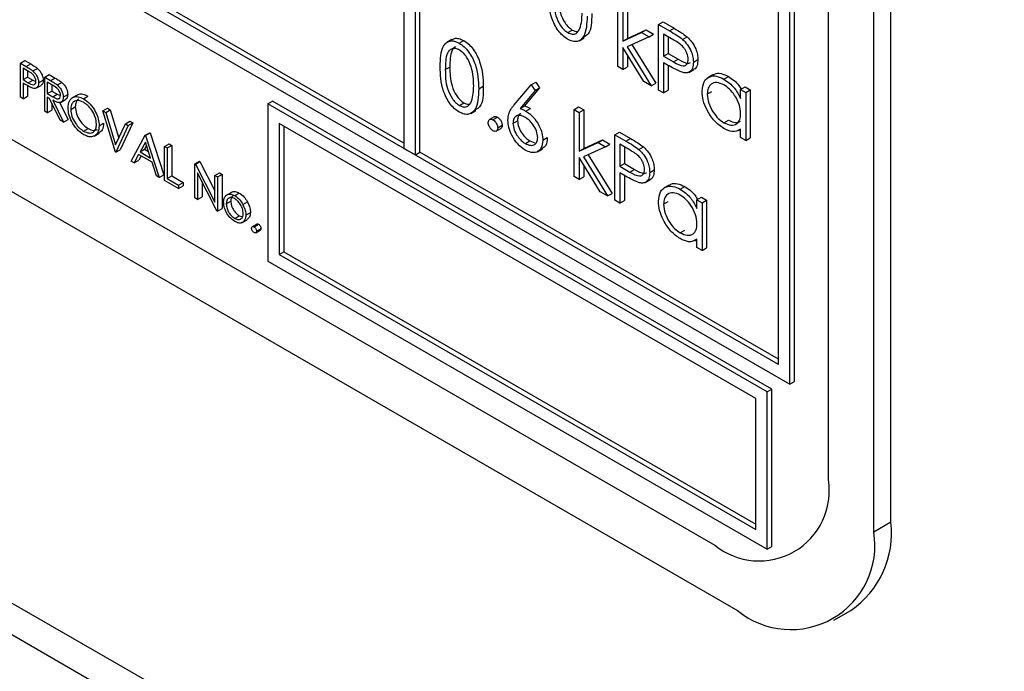
# Model space of a CAD drawing. Units: millimetres. Extents: x 5 to 415, y 5 to 292.
# Drawn here: x 285 to 288, y 223 to 225 of the extents above; entities that cross this region are included whole.
import ezdxf

# ---------------------------------------------------------------- set-up
doc = ezdxf.new("R2010")
doc.units = ezdxf.units.MM

msp = doc.modelspace()

# ---------------------------------------------------------------- linework, layer by layer
at = {"color": 8, "linetype": 'Continuous', "lineweight": 25}
msp.add_line((268.6021, 232.3624), (288.3958, 220.9357), dxfattribs=at)
at = {"color": 7, "linetype": 'Continuous', "lineweight": 25}
for p, q in [((268.4989, 232.3239), (288.4157, 220.8261)), ((287.2223, 223.4463), (287.2223, 227.3657)), ((287.0278, 223.579), (287.0278, 227.3351)), ((287.1693, 223.4157), (287.1693, 227.3351)), ((281.7457, 226.8569), (286.9076, 223.877)), ((286.8723, 223.9382), (281.7811, 226.8773)), ((285.7055, 226.4898), (285.7055, 224.6118)), ((285.7409, 224.5914), (285.7409, 226.4694)), ((282.0074, 226.069), (286.6743, 223.3748)), ((285.755, 224.5995), (285.755, 225.9713)), ((281.9367, 225.9465), (286.745, 223.1707)), ((286.9218, 223.8852), (286.9218, 225.8449)), ((286.8723, 223.9382), (286.8723, 225.8163)), ((286.9076, 223.877), (286.9076, 225.8367)), ((285.7055, 224.6281), (284.4115, 225.3751)), ((286.3714, 224.867), (286.3714, 225.0764)), ((286.3873, 225.0672), (286.3873, 224.9462)), ((286.4014, 225.0754), (286.4014, 224.9543)), ((286.4983, 224.9979), (286.5125, 225.006)), ((286.4983, 224.9979), (286.533, 224.9779)), ((286.4983, 224.7937), (286.4983, 224.9979)), ((286.5125, 225.006), (286.5471, 224.986)), ((286.533, 224.9779), (286.5471, 224.986)), ((286.2157, 224.9726), (286.2299, 224.9807)), ((286.2513, 224.9473), (286.2672, 224.9565)), ((286.3873, 224.9462), (286.446, 224.9731)), ((286.3873, 224.9462), (286.4014, 224.9543)), ((286.4689, 224.9599), (286.4006, 224.9286)), ((286.4014, 224.9543), (286.4602, 224.9813)), ((286.446, 224.9731), (286.4602, 224.9813)), ((286.446, 224.9731), (286.4689, 224.9599)), ((286.4602, 224.9813), (286.483, 224.9681)), ((286.4689, 224.9599), (286.483, 224.9681)), ((286.5465, 224.9491), (286.5142, 224.9678)), ((286.5142, 224.9678), (286.5142, 224.8997)), ((286.5283, 224.9596), (286.5283, 224.9079)), ((286.5732, 224.9516), (286.5874, 224.9597)), ((285.8548, 224.9514), (285.8389, 224.9422)), ((285.8775, 224.9396), (285.8917, 224.9478)), ((286.4529, 224.82), (286.3873, 224.9266)), ((286.3873, 224.9266), (286.3873, 224.8579)), ((286.4006, 224.9286), (286.4757, 224.8068)), ((286.4156, 224.9355), (286.4898, 224.815)), ((286.4014, 224.9036), (286.4014, 224.866)), ((286.5142, 224.8997), (286.5283, 224.9079)), ((286.5142, 224.8997), (286.5451, 224.8814)), ((286.5283, 224.9079), (286.5593, 224.8896)), ((284.5105, 224.877), (284.5247, 224.8852)), ((284.5105, 224.877), (284.5286, 224.8666)), ((284.5105, 224.7709), (284.5105, 224.877)), ((284.5247, 224.8852), (284.5427, 224.8748)), ((284.5286, 224.8666), (284.5427, 224.8748)), ((285.8343, 224.8573), (285.8484, 224.8654)), ((286.3873, 224.8579), (286.3714, 224.867)), ((286.3873, 224.8579), (286.4014, 224.866)), ((286.5268, 224.8715), (286.5142, 224.8788)), ((286.5142, 224.8788), (286.5142, 224.7846)), ((286.5283, 224.8707), (286.5283, 224.7928)), ((286.5451, 224.8814), (286.5593, 224.8896)), ((286.6071, 224.8803), (286.6212, 224.8885)), ((284.5356, 224.8517), (284.5188, 224.8614)), ((284.5188, 224.8614), (284.5188, 224.826)), ((284.5188, 224.826), (284.5329, 224.8342)), ((284.5329, 224.8532), (284.5329, 224.8342)), ((284.5329, 224.8342), (284.549, 224.8247)), ((284.5495, 224.853), (284.5636, 224.8611)), ((284.586, 224.8335), (284.6001, 224.8417)), ((284.586, 224.8335), (284.6044, 224.8229)), ((284.586, 224.7274), (284.586, 224.8335)), ((284.6001, 224.8417), (284.6185, 224.831)), ((284.6044, 224.8229), (284.6185, 224.831)), ((286.593, 224.8488), (286.6089, 224.858)), ((286.6677, 224.8408), (286.6518, 224.8316)), ((286.7021, 224.8279), (286.7163, 224.836)), ((284.5188, 224.826), (284.5349, 224.8165)), ((284.5254, 224.8113), (284.5188, 224.8151)), ((284.5188, 224.8151), (284.5188, 224.7661)), ((284.5329, 224.8071), (284.5329, 224.7743)), ((284.5349, 224.8165), (284.549, 224.8247)), ((284.549, 224.8247), (284.5588, 224.8207)), ((284.5589, 224.799), (284.5748, 224.8082)), ((284.5671, 224.8159), (284.5812, 224.8241)), ((284.6114, 224.8079), (284.5942, 224.8179)), ((284.5942, 224.8179), (284.5942, 224.7825)), ((284.6083, 224.8097), (284.6083, 224.7906)), ((284.6252, 224.8094), (284.6393, 224.8176)), ((285.9385, 224.797), (285.9527, 224.8052)), ((286.0489, 224.7475), (286.1017, 224.8102)), ((286.1017, 224.8102), (286.1158, 224.8184)), ((286.1017, 224.8102), (286.1139, 224.7921)), ((286.1158, 224.8184), (286.1281, 224.8002)), ((286.4757, 224.8068), (286.4529, 224.82)), ((286.4757, 224.8068), (286.4898, 224.815)), ((286.7544, 224.7951), (286.7686, 224.8032)), ((286.7686, 224.8032), (286.7844, 224.7941)), ((284.5188, 224.7661), (284.5105, 224.7709)), ((284.5188, 224.7661), (284.5329, 224.7743)), ((284.5942, 224.7825), (284.6083, 224.7906)), ((284.5942, 224.7825), (284.611, 224.7726)), ((284.6009, 224.7677), (284.5942, 224.7716)), ((284.5942, 224.7716), (284.5942, 224.7226)), ((284.6083, 224.7906), (284.6252, 224.7808)), ((284.611, 224.7726), (284.6252, 224.7808)), ((284.6252, 224.7808), (284.6354, 224.7766)), ((284.6437, 224.7718), (284.6578, 224.7799)), ((284.6873, 224.778), (284.6714, 224.7689)), ((284.7068, 224.7665), (284.7209, 224.7747)), ((286.1139, 224.7921), (286.0672, 224.7365)), ((286.1281, 224.8002), (286.0814, 224.7447)), ((286.1139, 224.7921), (286.1281, 224.8002)), ((286.5142, 224.7846), (286.4983, 224.7937)), ((286.5142, 224.7846), (286.5283, 224.7928)), ((286.6502, 224.7809), (286.6643, 224.789)), ((286.7544, 224.7675), (286.7544, 224.7951)), ((286.7544, 224.7951), (286.7703, 224.7859)), ((286.7703, 224.7859), (286.7844, 224.7941)), ((286.7703, 224.7859), (286.7703, 224.6367)), ((286.7844, 224.7941), (286.7844, 224.6449)), ((284.6347, 224.6992), (284.6009, 224.7677)), ((284.6083, 224.7526), (284.6083, 224.7308)), ((284.6111, 224.7618), (284.6449, 224.6933)), ((284.6327, 224.7549), (284.659, 224.7015)), ((284.6353, 224.7549), (284.6512, 224.7641)), ((284.6673, 224.7331), (284.6814, 224.7412)), ((285.2813, 224.7506), (285.2954, 224.7587)), ((285.2813, 224.7506), (285.2813, 224.2606)), ((286.8369, 223.8525), (285.2813, 224.7506)), ((286.8511, 223.8607), (285.2954, 224.7587)), ((285.878, 224.7456), (285.8922, 224.7538)), ((286.0672, 224.7365), (286.0814, 224.7447)), ((286.2354, 224.733), (286.2496, 224.7412)), ((286.2496, 224.7412), (286.2654, 224.732)), ((284.5942, 224.7226), (284.586, 224.7274)), ((284.5942, 224.7226), (284.6083, 224.7308)), ((284.7674, 224.7287), (284.7816, 224.7369)), ((284.7674, 224.7287), (284.7763, 224.7236)), ((284.8063, 224.6001), (284.7674, 224.7287)), ((284.7763, 224.7236), (284.7904, 224.7318)), ((284.7763, 224.7236), (284.8069, 224.6223)), ((284.7816, 224.7369), (284.7904, 224.7318)), ((284.7904, 224.7318), (284.817, 224.6439)), ((285.9136, 224.7204), (285.9295, 224.7296)), ((285.9865, 224.7102), (285.9723, 224.702)), ((285.9827, 224.7009), (285.9969, 224.7091)), ((286.0855, 224.7279), (286.0997, 224.7361)), ((286.2354, 224.733), (286.2513, 224.7238)), ((286.2354, 224.5236), (286.2354, 224.733)), ((286.2513, 224.7238), (286.2654, 224.732)), ((286.2513, 224.7238), (286.2513, 224.6028)), ((286.2654, 224.732), (286.2654, 224.611)), ((284.6449, 224.6933), (284.6347, 224.6992)), ((284.6449, 224.6933), (284.659, 224.7015)), ((284.7557, 224.6825), (284.7698, 224.6907)), ((284.8069, 224.6223), (284.8376, 224.6883)), ((284.8464, 224.6831), (284.8075, 224.5995)), ((284.8605, 224.6913), (284.8217, 224.6076)), ((284.8376, 224.6883), (284.8517, 224.6964)), ((284.8376, 224.6883), (284.8464, 224.6831)), ((284.8464, 224.6831), (284.8605, 224.6913)), ((284.8517, 224.6964), (284.8605, 224.6913)), ((286.8016, 223.8321), (285.3166, 224.6893)), ((285.3166, 224.6893), (285.3166, 224.281)), ((285.3308, 224.6812), (285.3308, 224.2892)), ((285.9974, 224.6754), (286.0116, 224.6836)), ((286.045, 224.6897), (286.0592, 224.6979)), ((286.7022, 224.6917), (286.7164, 224.6999)), ((284.7072, 224.6656), (284.7213, 224.6737)), ((284.7397, 224.6499), (284.7557, 224.6591)), ((284.8558, 224.5716), (284.8994, 224.6525)), ((284.8994, 224.6525), (284.9136, 224.6607)), ((284.8994, 224.6525), (284.9006, 224.6519)), ((284.9006, 224.6519), (284.9148, 224.66)), ((284.9006, 224.6519), (284.943, 224.5212)), ((284.9136, 224.6607), (284.9148, 224.66)), ((284.9148, 224.66), (284.9572, 224.5294)), ((285.9931, 224.6658), (286.0072, 224.674)), ((286.3623, 224.6545), (286.3765, 224.6627)), ((286.3623, 224.6545), (286.397, 224.6345)), ((286.3623, 224.4504), (286.3623, 224.6545)), ((286.3765, 224.6627), (286.4111, 224.6427)), ((286.7472, 224.667), (286.7544, 224.6712)), ((286.7544, 224.6459), (286.7544, 224.6717)), ((284.8999, 224.6316), (284.8833, 224.6006)), ((284.9036, 224.6203), (284.8974, 224.6088)), ((284.9161, 224.5817), (284.8999, 224.6316)), ((284.9595, 224.6178), (284.9737, 224.626)), ((284.9595, 224.6178), (284.9678, 224.6131)), ((284.9595, 224.5117), (284.9595, 224.6178)), ((284.9678, 224.6131), (284.9819, 224.6212)), ((284.9737, 224.626), (284.9819, 224.6212)), ((284.9819, 224.6212), (284.9819, 224.526)), ((286.0836, 224.627), (286.0977, 224.6352)), ((286.0977, 224.6352), (286.1135, 224.6295)), ((286.138, 224.6372), (286.1521, 224.6453)), ((286.2513, 224.6028), (286.3101, 224.6297)), ((286.3329, 224.6166), (286.2647, 224.5853)), ((286.2654, 224.611), (286.3242, 224.6379)), ((286.3101, 224.6297), (286.3242, 224.6379)), ((286.3101, 224.6297), (286.3329, 224.6166)), ((286.3242, 224.6379), (286.347, 224.6247)), ((286.3329, 224.6166), (286.347, 224.6247)), ((286.4105, 224.6057), (286.3782, 224.6244)), ((286.3782, 224.6244), (286.3782, 224.5564)), ((286.397, 224.6345), (286.4111, 224.6427)), ((286.4373, 224.6082), (286.4514, 224.6163)), ((286.7703, 224.6367), (286.7544, 224.6459)), ((286.7703, 224.6367), (286.7844, 224.6449)), ((284.8075, 224.5995), (284.8063, 224.6001)), ((284.8075, 224.5995), (284.8217, 224.6076)), ((284.8788, 224.5923), (284.8648, 224.5664)), ((284.9205, 224.5683), (284.8788, 224.5923)), ((284.8863, 224.588), (284.879, 224.5745)), ((284.8833, 224.6006), (284.8974, 224.6088)), ((284.8833, 224.6006), (284.9161, 224.5817)), ((284.8974, 224.6088), (284.9096, 224.6017)), ((284.9678, 224.6131), (284.9678, 224.5178)), ((285.7055, 224.6118), (285.7409, 224.5914)), ((285.7409, 224.5914), (285.755, 224.5995)), ((286.8723, 223.9546), (285.755, 224.5995)), ((286.1212, 224.6012), (286.1371, 224.6104)), ((286.2513, 224.6028), (286.2654, 224.611)), ((286.2796, 224.5921), (286.3538, 224.4716)), ((286.3923, 224.6162), (286.3923, 224.5645)), ((284.8648, 224.5664), (284.8558, 224.5716)), ((284.8648, 224.5664), (284.879, 224.5745)), ((284.9341, 224.5264), (284.9205, 224.5683)), ((285.0538, 224.5634), (285.068, 224.5716)), ((285.0538, 224.4573), (285.0538, 224.5634)), ((285.0538, 224.5634), (285.0556, 224.5624)), ((285.0556, 224.5624), (285.0697, 224.5706)), ((285.0556, 224.5624), (285.1163, 224.4438)), ((285.068, 224.5716), (285.0697, 224.5706)), ((285.0697, 224.5706), (285.1163, 224.4796)), ((286.3169, 224.4766), (286.2513, 224.5832)), ((286.2513, 224.5832), (286.2513, 224.5145)), ((286.2647, 224.5853), (286.3397, 224.4635)), ((286.2654, 224.5602), (286.2654, 224.5226)), ((286.3782, 224.5564), (286.3923, 224.5645)), ((286.3782, 224.5564), (286.4091, 224.538)), ((286.3923, 224.5645), (286.4233, 224.5462)), ((284.943, 224.5212), (284.9341, 224.5264)), ((284.943, 224.5212), (284.9572, 224.5294)), ((284.9678, 224.5178), (284.9819, 224.526)), ((284.9819, 224.526), (285.0173, 224.5056)), ((285.1227, 224.4175), (285.0621, 224.5359)), ((285.0621, 224.5359), (285.0621, 224.4525)), ((285.1163, 224.5274), (285.1304, 224.5355)), ((285.1163, 224.5274), (285.1245, 224.5226)), ((285.1163, 224.4438), (285.1163, 224.5274)), ((285.1245, 224.5226), (285.1387, 224.5308)), ((285.1304, 224.5355), (285.1387, 224.5308)), ((285.1387, 224.5308), (285.1387, 224.4246)), ((286.3908, 224.5281), (286.3782, 224.5354)), ((286.3782, 224.5354), (286.3782, 224.4412)), ((286.3923, 224.5273), (286.3923, 224.4494)), ((286.4091, 224.538), (286.4233, 224.5462)), ((286.4711, 224.5369), (286.4853, 224.5451)), ((285.0031, 224.4865), (284.9595, 224.5117)), ((284.9678, 224.5178), (285.0031, 224.4974)), ((285.0031, 224.4974), (285.0173, 224.5056)), ((285.0031, 224.4974), (285.0031, 224.4865)), ((285.0031, 224.4865), (285.0173, 224.4947)), ((285.0173, 224.5056), (285.0173, 224.4947)), ((285.0762, 224.5082), (285.0762, 224.4607)), ((285.1245, 224.5226), (285.1245, 224.4164)), ((286.2513, 224.5145), (286.2354, 224.5236)), ((286.2513, 224.5145), (286.2654, 224.5226)), ((286.457, 224.5054), (286.4729, 224.5146)), ((286.5317, 224.4974), (286.5158, 224.4882)), ((285.1526, 224.4663), (285.1667, 224.4745)), ((285.1782, 224.4644), (285.1923, 224.4726)), ((286.3397, 224.4635), (286.3169, 224.4766)), ((286.3397, 224.4635), (286.3538, 224.4716)), ((286.5662, 224.4845), (286.5803, 224.4927)), ((285.0621, 224.4525), (285.0538, 224.4573)), ((285.0621, 224.4525), (285.0762, 224.4607)), ((285.1516, 224.4393), (285.1658, 224.4475)), ((285.2037, 224.4369), (285.2179, 224.445)), ((286.3782, 224.4412), (286.3623, 224.4504)), ((286.3782, 224.4412), (286.3923, 224.4494)), ((286.5142, 224.4375), (286.5283, 224.4457)), ((286.6184, 224.4517), (286.6326, 224.4599)), ((286.6184, 224.4241), (286.6184, 224.4517)), ((286.6184, 224.4517), (286.6343, 224.4425)), ((286.6326, 224.4599), (286.6484, 224.4507)), ((286.6343, 224.4425), (286.6484, 224.4507)), ((286.6343, 224.4425), (286.6343, 224.2934)), ((286.6484, 224.4507), (286.6484, 224.3015)), ((285.1245, 224.4164), (285.1227, 224.4175)), ((285.1245, 224.4164), (285.1387, 224.4246)), ((285.1782, 224.3936), (285.1923, 224.4018)), ((285.1923, 224.4018), (285.2005, 224.3991)), ((285.2129, 224.404), (285.2271, 224.4122)), ((285.2007, 224.3801), (285.2166, 224.3893)), ((285.247, 224.3758), (285.2329, 224.3677)), ((285.2383, 224.3671), (285.2524, 224.3753)), ((285.2436, 224.3489), (285.2578, 224.357)), ((285.2459, 224.3538), (285.2601, 224.362)), ((286.5662, 224.3484), (286.5804, 224.3565)), ((286.6113, 224.3236), (286.6184, 224.3278)), ((286.6184, 224.3025), (286.6184, 224.3283)), ((285.3166, 224.281), (285.3308, 224.2892)), ((285.3166, 224.281), (286.8016, 223.4238)), ((285.3308, 224.2892), (286.8016, 223.4401)), ((286.6343, 224.2934), (286.6184, 224.3025)), ((286.6343, 224.2934), (286.6484, 224.3015)), ((285.2813, 224.2606), (286.8369, 223.3626)), ((286.9076, 223.877), (286.9218, 223.8852)), ((286.8369, 223.8525), (286.8511, 223.8607)), ((286.8369, 223.3626), (286.8369, 223.8525)), ((286.8511, 223.3707), (286.8511, 223.8607)), ((286.8016, 223.4238), (286.8016, 223.8321)), ((287.2223, 223.4463), (287.1693, 223.4157)), ((286.8369, 223.3626), (286.8511, 223.3707)), ((287.045, 223.141), (287.098, 223.1716))]:
    msp.add_line(p, q, dxfattribs=at)
for centre, radius, start, end in [((286.8123, 223.544), 0.2184, 230.7966, 9.2142), ((286.933, 223.4117), 0.2913, 304.494, 6.818), ((286.9106, 223.3737), 0.262, 230.7969, 9.2142)]:
    msp.add_arc(centre, radius, start, end, dxfattribs=at)
for points, knots in [([(286.2152, 224.952), (286.21, 224.9554), (286.1997, 224.9623), (286.1809, 224.9839), (286.1577, 225.0316), (286.1567, 225.0686), (286.1561, 225.0933)], [0, 0, 0, 0, 0.125545, 0.251091, 0.50025, 1, 1, 1, 1]), ([(286.172, 225.0842), (286.1721, 225.0651), (286.1723, 225.0364), (286.1893, 224.9987), (286.2036, 224.9811), (286.2117, 224.9754), (286.2157, 224.9726)], [0, 0, 0, 0, 0.5002972, 0.7490842, 0.8746253, 1, 1, 1, 1]), ([(286.1861, 225.0924), (286.1862, 225.0732), (286.1864, 225.0445), (286.2034, 225.0069), (286.2177, 224.9893), (286.2258, 224.9836), (286.2299, 224.9807)], [0, 0, 0, 0, 0.5002972, 0.7490842, 0.8746253, 1, 1, 1, 1]), ([(286.2762, 225.024), (286.2752, 225), (286.2737, 224.9641), (286.2497, 224.9442), (286.2308, 224.9444), (286.2204, 224.9494), (286.2152, 224.952)], [0, 0, 0, 0, 0.499402, 0.748741, 0.874358, 1, 1, 1, 1]), ([(286.2537, 224.9857), (286.2559, 224.9938), (286.2599, 225.0083), (286.2602, 225.0256), (286.2603, 225.0332)], [0, 0, 0, 0, 0.559599, 1, 1, 1, 1]), ([(286.2904, 225.0321), (286.2902, 225.0068), (286.2899, 224.9734), (286.2705, 224.9616), (286.2658, 224.9587)], [0, 0, 0, 0, 0.755024, 1, 1, 1, 1]), ([(286.2157, 224.9726), (286.2206, 224.9705), (286.2302, 224.9663), (286.2451, 224.9694), (286.2504, 224.9795), (286.2537, 224.9857)], [0, 0, 0, 0, 0.280279, 0.560801, 1, 1, 1, 1]), ([(286.5471, 224.986), (286.5547, 224.9817), (286.5682, 224.974), (286.5815, 224.9641), (286.5874, 224.9597)], [0, 0, 0, 0, 0.560295, 1, 1, 1, 1]), ([(285.8551, 224.9508), (285.8575, 224.9521), (285.8635, 224.9556), (285.8762, 224.9552), (285.8865, 224.9502), (285.8917, 224.9478)], [0, 0, 0, 0, 0.244221, 0.622166, 1, 1, 1, 1]), ([(286.2299, 224.9807), (286.2349, 224.9782), (286.241, 224.975), (286.2458, 224.9762), (286.2467, 224.9765)], [0, 0, 0, 0, 0.817709, 1, 1, 1, 1]), ([(286.533, 224.9779), (286.5405, 224.9735), (286.554, 224.9658), (286.5674, 224.9559), (286.5732, 224.9516)], [0, 0, 0, 0, 0.560295, 1, 1, 1, 1]), ([(286.5874, 224.9597), (286.5928, 224.9544), (286.6035, 224.9437), (286.6146, 224.9235), (286.6205, 224.9044), (286.621, 224.8938), (286.6212, 224.8885)], [0, 0, 0, 0, 0.2797128, 0.5593757, 0.7795046, 1, 1, 1, 1]), ([(285.8184, 224.8664), (285.8191, 224.8903), (285.8199, 224.9204), (285.8364, 224.9415), (285.8479, 224.9471), (285.862, 224.9471), (285.8723, 224.9421), (285.8775, 224.9396)], [0, 0, 0, 0, 0.498705, 0.624183, 0.749467, 0.874752, 1, 1, 1, 1]), ([(285.878, 224.9184), (285.874, 224.9203), (285.8659, 224.924), (285.8551, 224.923), (285.8466, 224.9179), (285.8349, 224.8998), (285.8345, 224.8762), (285.8343, 224.8573)], [0, 0, 0, 0, 0.125158, 0.250425, 0.375527, 0.500852, 1, 1, 1, 1]), ([(285.8658, 224.9282), (285.8642, 224.9274), (285.8596, 224.9251), (285.8493, 224.9075), (285.8488, 224.8841), (285.8484, 224.8654)], [0, 0, 0, 0, 0.0987137, 0.2795919, 1, 1, 1, 1]), ([(285.8775, 224.9396), (285.8827, 224.9361), (285.8931, 224.9292), (285.9121, 224.9076), (285.936, 224.8597), (285.9375, 224.8221), (285.9385, 224.797)], [0, 0, 0, 0, 0.125602, 0.251194, 0.500586, 1, 1, 1, 1]), ([(285.8917, 224.9478), (285.8969, 224.9443), (285.9073, 224.9373), (285.9262, 224.9157), (285.9501, 224.8679), (285.9516, 224.8303), (285.9527, 224.8052)], [0, 0, 0, 0, 0.125602, 0.251194, 0.500586, 1, 1, 1, 1]), ([(286.5912, 224.8894), (286.5904, 224.8957), (286.5892, 224.9052), (286.5827, 224.9182), (286.5702, 224.9357), (286.557, 224.9432), (286.5465, 224.9491)], [0, 0, 0, 0, 0.248971, 0.374729, 0.500377, 1, 1, 1, 1]), ([(286.5732, 224.9516), (286.5786, 224.9462), (286.5894, 224.9355), (286.6005, 224.9153), (286.6063, 224.8963), (286.6068, 224.8856), (286.6071, 224.8803)], [0, 0, 0, 0, 0.2797128, 0.5593757, 0.7795046, 1, 1, 1, 1]), ([(285.9227, 224.8063), (285.922, 224.8256), (285.921, 224.8545), (285.9045, 224.8922), (285.8902, 224.9099), (285.8821, 224.9156), (285.878, 224.9184)], [0, 0, 0, 0, 0.500076, 0.749019, 0.874599, 1, 1, 1, 1]), ([(284.5286, 224.8666), (284.5325, 224.8644), (284.5395, 224.8604), (284.5464, 224.8552), (284.5495, 224.853)], [0, 0, 0, 0, 0.560354, 1, 1, 1, 1]), ([(284.5427, 224.8748), (284.5466, 224.8725), (284.5536, 224.8685), (284.5606, 224.8634), (284.5636, 224.8611)], [0, 0, 0, 0, 0.560354, 1, 1, 1, 1]), ([(285.8775, 224.725), (285.8723, 224.7285), (285.862, 224.7354), (285.8433, 224.7569), (285.82, 224.8046), (285.8191, 224.8417), (285.8184, 224.8664)], [0, 0, 0, 0, 0.125545, 0.251091, 0.500246, 1, 1, 1, 1]), ([(285.8484, 224.8654), (285.8485, 224.8463), (285.8487, 224.8176), (285.8657, 224.7799), (285.8801, 224.7623), (285.8881, 224.7566), (285.8922, 224.7538)], [0, 0, 0, 0, 0.5002939, 0.7490853, 0.8746051, 1, 1, 1, 1]), ([(286.5718, 224.8489), (286.5635, 224.8525), (286.5485, 224.8589), (286.5335, 224.8677), (286.5268, 224.8715)], [0, 0, 0, 0, 0.55969, 1, 1, 1, 1]), ([(286.5451, 224.8814), (286.5559, 224.8752), (286.5694, 224.8673), (286.5824, 224.87), (286.5892, 224.8755), (286.5904, 224.8838), (286.5912, 224.8894)], [0, 0, 0, 0, 0.499733, 0.625367, 0.751084, 1, 1, 1, 1]), ([(286.5593, 224.8896), (286.5698, 224.8837), (286.583, 224.8762), (286.5949, 224.8774), (286.5967, 224.8789), (286.5968, 224.8791)], [0, 0, 0, 0, 0.782948, 0.979784, 1, 1, 1, 1]), ([(286.6071, 224.8803), (286.6067, 224.8738), (286.6058, 224.8609), (286.597, 224.8496), (286.5849, 224.846), (286.5762, 224.8479), (286.5718, 224.8489)], [0, 0, 0, 0, 0.280097, 0.559341, 0.779463, 1, 1, 1, 1]), ([(286.6212, 224.8885), (286.6208, 224.8822), (286.6198, 224.8695), (286.614, 224.8596), (286.6091, 224.8582), (286.6088, 224.8582)], [0, 0, 0, 0, 0.486643, 0.971805, 1, 1, 1, 1]), ([(284.5588, 224.8206), (284.5584, 224.8239), (284.5578, 224.8289), (284.5544, 224.8356), (284.5479, 224.8447), (284.5411, 224.8486), (284.5356, 224.8517)], [0, 0, 0, 0, 0.248959, 0.374699, 0.500356, 1, 1, 1, 1]), ([(284.5495, 224.853), (284.5523, 224.8502), (284.5579, 224.8446), (284.5636, 224.8341), (284.5667, 224.8242), (284.567, 224.8187), (284.5671, 224.8159)], [0, 0, 0, 0, 0.279718, 0.559376, 0.77951, 1, 1, 1, 1]), ([(284.5636, 224.8611), (284.5664, 224.8583), (284.572, 224.8528), (284.5778, 224.8423), (284.5808, 224.8324), (284.5811, 224.8268), (284.5812, 224.8241)], [0, 0, 0, 0, 0.279718, 0.559376, 0.77951, 1, 1, 1, 1]), ([(284.6185, 224.831), (284.6224, 224.8288), (284.6294, 224.8248), (284.6363, 224.8198), (284.6393, 224.8176)], [0, 0, 0, 0, 0.560251, 1, 1, 1, 1]), ([(285.8343, 224.8573), (285.8344, 224.8381), (285.8346, 224.8094), (285.8516, 224.7718), (285.8659, 224.7542), (285.874, 224.7485), (285.878, 224.7456)], [0, 0, 0, 0, 0.5002939, 0.7490853, 0.8746051, 1, 1, 1, 1]), ([(286.6343, 224.7902), (286.6355, 224.801), (286.638, 224.8224), (286.6567, 224.8365), (286.6788, 224.839), (286.6944, 224.8316), (286.7021, 224.8279)], [0, 0, 0, 0, 0.279408, 0.559184, 0.779542, 1, 1, 1, 1]), ([(286.6686, 224.8394), (286.6701, 224.8409), (286.6762, 224.8469), (286.6933, 224.8467), (286.7086, 224.8396), (286.7163, 224.836)], [0, 0, 0, 0, 0.139881, 0.569844, 1, 1, 1, 1]), ([(286.7163, 224.836), (286.7282, 224.8282), (286.7439, 224.8179), (286.7544, 224.7993), (286.7569, 224.7948)], [0, 0, 0, 0, 0.758325, 1, 1, 1, 1]), ([(284.5488, 224.7996), (284.5444, 224.8014), (284.5366, 224.8048), (284.5288, 224.8093), (284.5254, 224.8113)], [0, 0, 0, 0, 0.559675, 1, 1, 1, 1]), ([(284.5349, 224.8165), (284.5405, 224.8132), (284.5475, 224.8092), (284.5543, 224.8106), (284.5578, 224.8134), (284.5584, 224.8177), (284.5588, 224.8206)], [0, 0, 0, 0, 0.499745, 0.625361, 0.75109, 1, 1, 1, 1]), ([(284.5671, 224.8159), (284.5669, 224.8125), (284.5664, 224.8058), (284.5618, 224.7999), (284.5556, 224.7981), (284.551, 224.7991), (284.5488, 224.7996)], [0, 0, 0, 0, 0.280089, 0.559324, 0.779481, 1, 1, 1, 1]), ([(284.5812, 224.8241), (284.581, 224.8208), (284.5805, 224.8142), (284.5775, 224.8091), (284.5749, 224.8083), (284.5748, 224.8083)], [0, 0, 0, 0, 0.486631, 0.971777, 1, 1, 1, 1]), ([(284.6044, 224.8229), (284.6083, 224.8206), (284.6152, 224.8166), (284.6221, 224.8116), (284.6252, 224.8094)], [0, 0, 0, 0, 0.560251, 1, 1, 1, 1]), ([(284.6355, 224.7766), (284.6354, 224.7782), (284.6352, 224.7814), (284.6333, 224.7867), (284.6307, 224.7918), (284.6239, 224.8009), (284.617, 224.8048), (284.6114, 224.8079)], [0, 0, 0, 0, 0.1252954, 0.2505981, 0.3759167, 0.5012347, 1, 1, 1, 1]), ([(284.6252, 224.8094), (284.6281, 224.8066), (284.6338, 224.8011), (284.6399, 224.7905), (284.6432, 224.7803), (284.6436, 224.7746), (284.6437, 224.7718)], [0, 0, 0, 0, 0.279795, 0.559501, 0.779633, 1, 1, 1, 1]), ([(284.6393, 224.8176), (284.6422, 224.8148), (284.648, 224.8093), (284.654, 224.7986), (284.6574, 224.7884), (284.6577, 224.7828), (284.6578, 224.7799)], [0, 0, 0, 0, 0.279795, 0.559501, 0.779633, 1, 1, 1, 1]), ([(285.916, 224.7588), (285.9182, 224.7669), (285.9222, 224.7814), (285.9225, 224.7987), (285.9227, 224.8063)], [0, 0, 0, 0, 0.559587, 1, 1, 1, 1]), ([(285.9527, 224.8052), (285.9525, 224.7799), (285.9522, 224.7464), (285.9329, 224.7347), (285.9281, 224.7318)], [0, 0, 0, 0, 0.755024, 1, 1, 1, 1]), ([(286.7024, 224.8094), (286.6948, 224.8128), (286.6796, 224.8195), (286.6624, 224.8139), (286.6521, 224.8003), (286.6508, 224.7874), (286.6502, 224.7809)], [0, 0, 0, 0, 0.279757, 0.559289, 0.779715, 1, 1, 1, 1]), ([(286.7021, 224.8279), (286.7138, 224.8196), (286.7347, 224.8049), (286.7484, 224.7789), (286.7544, 224.7675)], [0, 0, 0, 0, 0.559053, 1, 1, 1, 1]), ([(286.7544, 224.7202), (286.7536, 224.7295), (286.7519, 224.7482), (286.7376, 224.7759), (286.7204, 224.7974), (286.7084, 224.8054), (286.7024, 224.8094)], [0, 0, 0, 0, 0.279654, 0.559202, 0.779484, 1, 1, 1, 1]), ([(284.611, 224.7726), (284.6167, 224.7694), (284.6237, 224.7653), (284.6307, 224.7665), (284.6344, 224.7692), (284.635, 224.7736), (284.6355, 224.7766)], [0, 0, 0, 0, 0.499839, 0.625498, 0.751218, 1, 1, 1, 1]), ([(284.6437, 224.7718), (284.6435, 224.7686), (284.643, 224.7621), (284.6384, 224.7558), (284.6281, 224.7529), (284.6181, 224.7581), (284.6111, 224.7618)], [0, 0, 0, 0, 0.187128, 0.374, 0.560928, 1, 1, 1, 1]), ([(284.6578, 224.7799), (284.6576, 224.7768), (284.657, 224.7705), (284.6541, 224.7652), (284.6515, 224.7645), (284.6511, 224.7644)], [0, 0, 0, 0, 0.465014, 0.929392, 1, 1, 1, 1]), ([(284.659, 224.7378), (284.6599, 224.7455), (284.6616, 224.7609), (284.6742, 224.7723), (284.69, 224.7742), (284.7012, 224.7691), (284.7068, 224.7665)], [0, 0, 0, 0, 0.27973, 0.559336, 0.77969, 1, 1, 1, 1]), ([(284.6879, 224.7772), (284.6886, 224.778), (284.6925, 224.7822), (284.7045, 224.782), (284.7154, 224.7771), (284.7209, 224.7747)], [0, 0, 0, 0, 0.103098, 0.551594, 1, 1, 1, 1]), ([(285.9385, 224.797), (285.9375, 224.7731), (285.9361, 224.7372), (285.912, 224.7172), (285.8931, 224.7175), (285.8827, 224.7225), (285.8775, 224.725)], [0, 0, 0, 0, 0.499402, 0.748741, 0.874358, 1, 1, 1, 1]), ([(286.7017, 224.6737), (286.6917, 224.6808), (286.6719, 224.695), (286.6499, 224.7288), (286.6363, 224.762), (286.635, 224.7808), (286.6343, 224.7902)], [0, 0, 0, 0, 0.279574, 0.559324, 0.779585, 1, 1, 1, 1]), ([(286.6502, 224.7809), (286.6512, 224.7716), (286.6534, 224.7529), (286.6673, 224.7254), (286.6844, 224.704), (286.6963, 224.6958), (286.7022, 224.6917)], [0, 0, 0, 0, 0.279429, 0.559141, 0.779575, 1, 1, 1, 1]), ([(284.7072, 224.7554), (284.7014, 224.7579), (284.6897, 224.7628), (284.6765, 224.7587), (284.6685, 224.7482), (284.6677, 224.7381), (284.6673, 224.7331)], [0, 0, 0, 0, 0.27963, 0.559345, 0.779631, 1, 1, 1, 1]), ([(284.6929, 224.7657), (284.6921, 224.7655), (284.6875, 224.7645), (284.6829, 224.756), (284.6819, 224.7461), (284.6814, 224.7412)], [0, 0, 0, 0, 0.097155, 0.548492, 1, 1, 1, 1]), ([(284.6814, 224.7412), (284.6821, 224.7341), (284.6835, 224.7199), (284.6946, 224.6991), (284.7077, 224.6829), (284.7168, 224.6768), (284.7213, 224.6737)], [0, 0, 0, 0, 0.279421, 0.55908, 0.779482, 1, 1, 1, 1]), ([(284.7068, 224.7665), (284.714, 224.7615), (284.7284, 224.7514), (284.7445, 224.727), (284.7542, 224.7029), (284.7552, 224.6893), (284.7557, 224.6825)], [0, 0, 0, 0, 0.279772, 0.55936, 0.779573, 1, 1, 1, 1]), ([(284.7474, 224.6873), (284.7467, 224.6944), (284.7453, 224.7087), (284.7341, 224.7298), (284.7209, 224.7459), (284.7117, 224.7522), (284.7072, 224.7554)], [0, 0, 0, 0, 0.279457, 0.55886, 0.779494, 1, 1, 1, 1]), ([(285.878, 224.7456), (285.8829, 224.7436), (285.8925, 224.7394), (285.9075, 224.7424), (285.9127, 224.7526), (285.916, 224.7588)], [0, 0, 0, 0, 0.280251, 0.560777, 1, 1, 1, 1]), ([(285.8922, 224.7538), (285.8972, 224.7512), (285.9033, 224.7481), (285.9081, 224.7493), (285.909, 224.7495)], [0, 0, 0, 0, 0.817689, 1, 1, 1, 1]), ([(286.0292, 224.6996), (286.0298, 224.7066), (286.0308, 224.718), (286.0364, 224.7303), (286.0423, 224.7394), (286.0467, 224.7448), (286.0489, 224.7475)], [0, 0, 0, 0, 0.339377, 0.559484, 0.779726, 1, 1, 1, 1]), ([(286.0814, 224.7447), (286.0848, 224.7434), (286.0908, 224.741), (286.097, 224.7376), (286.0997, 224.7361)], [0, 0, 0, 0, 0.559906, 1, 1, 1, 1]), ([(284.7075, 224.6545), (284.7004, 224.6595), (284.6861, 224.6695), (284.6703, 224.6937), (284.6605, 224.7176), (284.6595, 224.731), (284.659, 224.7378)], [0, 0, 0, 0, 0.279669, 0.559361, 0.779638, 1, 1, 1, 1]), ([(284.6673, 224.7331), (284.668, 224.726), (284.6694, 224.7118), (284.6805, 224.6909), (284.6935, 224.6747), (284.7026, 224.6686), (284.7072, 224.6656)], [0, 0, 0, 0, 0.279421, 0.55908, 0.779482, 1, 1, 1, 1]), ([(285.9866, 224.7099), (285.9869, 224.7102), (285.9882, 224.7114), (285.9918, 224.7114), (285.9952, 224.7099), (285.9969, 224.7091)], [0, 0, 0, 0, 0.116578, 0.558072, 1, 1, 1, 1]), ([(285.9969, 224.7091), (285.999, 224.7075), (286.0034, 224.7045), (286.0082, 224.697), (286.0112, 224.6897), (286.0115, 224.6856), (286.0116, 224.6836)], [0, 0, 0, 0, 0.279645, 0.559241, 0.779474, 1, 1, 1, 1]), ([(286.0822, 224.7089), (286.0768, 224.7115), (286.066, 224.7167), (286.0537, 224.713), (286.0462, 224.7037), (286.0454, 224.6944), (286.045, 224.6897)], [0, 0, 0, 0, 0.28012, 0.559526, 0.779716, 1, 1, 1, 1]), ([(286.0696, 224.7201), (286.0689, 224.7199), (286.0649, 224.7191), (286.0605, 224.7114), (286.0596, 224.7024), (286.0592, 224.6979)], [0, 0, 0, 0, 0.081822, 0.540814, 1, 1, 1, 1]), ([(286.0672, 224.7365), (286.0706, 224.7352), (286.0767, 224.7328), (286.0828, 224.7294), (286.0855, 224.7279)], [0, 0, 0, 0, 0.559906, 1, 1, 1, 1]), ([(286.1221, 224.6452), (286.1213, 224.6521), (286.1196, 224.6659), (286.1081, 224.6855), (286.0953, 224.7003), (286.0865, 224.7061), (286.0822, 224.7089)], [0, 0, 0, 0, 0.2787497, 0.5586004, 0.7791478, 1, 1, 1, 1]), ([(286.0855, 224.7279), (286.0933, 224.7224), (286.1088, 224.7115), (286.126, 224.6851), (286.1364, 224.6592), (286.1375, 224.6445), (286.138, 224.6372)], [0, 0, 0, 0, 0.279635, 0.559317, 0.779527, 1, 1, 1, 1]), ([(286.7022, 224.6917), (286.7098, 224.6884), (286.7249, 224.6818), (286.7426, 224.6866), (286.7529, 224.7004), (286.7539, 224.7136), (286.7544, 224.7202)], [0, 0, 0, 0, 0.279829, 0.559389, 0.779606, 1, 1, 1, 1]), ([(284.7072, 224.6656), (284.713, 224.6629), (284.7247, 224.6577), (284.7382, 224.6616), (284.7461, 224.6721), (284.747, 224.6822), (284.7474, 224.6873)], [0, 0, 0, 0, 0.279842, 0.559402, 0.779657, 1, 1, 1, 1]), ([(284.7557, 224.6825), (284.7549, 224.6747), (284.7532, 224.6592), (284.7401, 224.6485), (284.7243, 224.6464), (284.7131, 224.6518), (284.7075, 224.6545)], [0, 0, 0, 0, 0.279639, 0.559359, 0.779617, 1, 1, 1, 1]), ([(284.7698, 224.6907), (284.7691, 224.6827), (284.768, 224.6683), (284.759, 224.6625), (284.7551, 224.6599)], [0, 0, 0, 0, 0.556165, 1, 1, 1, 1]), ([(285.968, 224.6924), (285.9682, 224.6948), (285.9688, 224.6995), (285.9728, 224.7027), (285.9776, 224.7034), (285.981, 224.7017), (285.9827, 224.7009)], [0, 0, 0, 0, 0.279595, 0.559321, 0.779553, 1, 1, 1, 1]), ([(285.9827, 224.6669), (285.9805, 224.6685), (285.9762, 224.6716), (285.9714, 224.679), (285.9685, 224.6862), (285.9681, 224.6904), (285.968, 224.6924)], [0, 0, 0, 0, 0.279574, 0.559135, 0.779554, 1, 1, 1, 1]), ([(285.9827, 224.7009), (285.9849, 224.6994), (285.9893, 224.6963), (285.994, 224.6889), (285.997, 224.6816), (285.9973, 224.6775), (285.9974, 224.6754)], [0, 0, 0, 0, 0.279645, 0.559241, 0.779474, 1, 1, 1, 1]), ([(286.0116, 224.6836), (286.0114, 224.6811), (286.011, 224.6768), (286.0083, 224.675), (286.007, 224.6742)], [0, 0, 0, 0, 0.554454, 1, 1, 1, 1]), ([(286.0827, 224.6066), (286.0748, 224.6122), (286.059, 224.6235), (286.0411, 224.6504), (286.031, 224.6771), (286.0298, 224.6921), (286.0292, 224.6996)], [0, 0, 0, 0, 0.279669, 0.559076, 0.779554, 1, 1, 1, 1]), ([(286.045, 224.6897), (286.0458, 224.683), (286.0473, 224.6696), (286.0584, 224.6503), (286.0708, 224.6355), (286.0793, 224.6298), (286.0836, 224.627)], [0, 0, 0, 0, 0.2790557, 0.5588101, 0.7792871, 1, 1, 1, 1]), ([(286.0592, 224.6979), (286.0599, 224.6912), (286.0615, 224.6778), (286.0725, 224.6584), (286.0849, 224.6437), (286.0934, 224.638), (286.0977, 224.6352)], [0, 0, 0, 0, 0.2790557, 0.5588101, 0.7792871, 1, 1, 1, 1]), ([(286.7164, 224.6999), (286.7241, 224.6963), (286.7383, 224.6897), (286.7491, 224.6943), (286.754, 224.6964)], [0, 0, 0, 0, 0.54053, 1, 1, 1, 1]), ([(284.7213, 224.6737), (284.7272, 224.6709), (284.7383, 224.6657), (284.7466, 224.6694), (284.7504, 224.671)], [0, 0, 0, 0, 0.5384212, 1, 1, 1, 1]), ([(285.9974, 224.6754), (285.9972, 224.673), (285.9967, 224.6683), (285.9927, 224.6651), (285.9878, 224.6645), (285.9844, 224.6661), (285.9827, 224.6669)], [0, 0, 0, 0, 0.279465, 0.559333, 0.779614, 1, 1, 1, 1]), ([(286.7544, 224.6717), (286.746, 224.6674), (286.7311, 224.6596), (286.7107, 224.6694), (286.7017, 224.6737)], [0, 0, 0, 0, 0.558742, 1, 1, 1, 1]), ([(286.138, 224.6372), (286.1371, 224.6284), (286.1352, 224.6107), (286.1201, 224.5988), (286.1017, 224.5976), (286.0891, 224.6036), (286.0827, 224.6066)], [0, 0, 0, 0, 0.279633, 0.558966, 0.779478, 1, 1, 1, 1]), ([(286.0836, 224.627), (286.089, 224.6245), (286.0999, 224.6195), (286.1125, 224.6227), (286.1208, 224.6312), (286.1217, 224.6406), (286.1221, 224.6452)], [0, 0, 0, 0, 0.2799984, 0.559849, 0.7799841, 1, 1, 1, 1]), ([(286.1521, 224.6453), (286.1514, 224.6362), (286.1502, 224.6204), (286.1404, 224.6143), (286.1362, 224.6117)], [0, 0, 0, 0, 0.57869, 1, 1, 1, 1]), ([(286.397, 224.6345), (286.4046, 224.6302), (286.418, 224.6224), (286.4314, 224.6125), (286.4373, 224.6082)], [0, 0, 0, 0, 0.560323, 1, 1, 1, 1]), ([(286.4111, 224.6427), (286.4187, 224.6383), (286.4322, 224.6306), (286.4455, 224.6207), (286.4514, 224.6163)], [0, 0, 0, 0, 0.560323, 1, 1, 1, 1]), ([(286.4514, 224.6163), (286.4568, 224.611), (286.4675, 224.6003), (286.4786, 224.5801), (286.4845, 224.561), (286.485, 224.5504), (286.4853, 224.5451)], [0, 0, 0, 0, 0.279709, 0.559372, 0.779509, 1, 1, 1, 1]), ([(286.4553, 224.546), (286.4545, 224.5523), (286.4532, 224.5619), (286.4467, 224.5748), (286.4343, 224.5924), (286.4211, 224.5998), (286.4105, 224.6057)], [0, 0, 0, 0, 0.248965, 0.374736, 0.500386, 1, 1, 1, 1]), ([(286.4373, 224.6082), (286.4426, 224.6028), (286.4534, 224.5922), (286.4645, 224.5719), (286.4703, 224.5529), (286.4709, 224.5423), (286.4711, 224.5369)], [0, 0, 0, 0, 0.279709, 0.559372, 0.779509, 1, 1, 1, 1]), ([(286.4359, 224.5055), (286.4275, 224.5091), (286.4125, 224.5156), (286.3975, 224.5243), (286.3908, 224.5281)], [0, 0, 0, 0, 0.559717, 1, 1, 1, 1]), ([(286.4091, 224.538), (286.4199, 224.5318), (286.4334, 224.524), (286.4464, 224.5266), (286.4532, 224.5321), (286.4545, 224.5405), (286.4553, 224.546)], [0, 0, 0, 0, 0.499737, 0.625367, 0.751091, 1, 1, 1, 1]), ([(286.4233, 224.5462), (286.4338, 224.5403), (286.4471, 224.5329), (286.4589, 224.534), (286.4607, 224.5355), (286.4609, 224.5357)], [0, 0, 0, 0, 0.782955, 0.979784, 1, 1, 1, 1]), ([(286.4711, 224.5369), (286.4707, 224.5305), (286.4699, 224.5175), (286.461, 224.5062), (286.449, 224.5026), (286.4402, 224.5045), (286.4359, 224.5055)], [0, 0, 0, 0, 0.2800976, 0.5593266, 0.7794666, 1, 1, 1, 1]), ([(286.4853, 224.5451), (286.4848, 224.5388), (286.4838, 224.5261), (286.478, 224.5162), (286.4731, 224.5149), (286.4728, 224.5148)], [0, 0, 0, 0, 0.486638, 0.971767, 1, 1, 1, 1]), ([(286.4983, 224.4469), (286.4995, 224.4576), (286.502, 224.479), (286.5207, 224.4931), (286.5428, 224.4957), (286.5584, 224.4882), (286.5662, 224.4845)], [0, 0, 0, 0, 0.279411, 0.559186, 0.779543, 1, 1, 1, 1]), ([(286.5326, 224.4961), (286.5341, 224.4975), (286.5402, 224.5035), (286.5573, 224.5033), (286.5726, 224.4962), (286.5803, 224.4927)], [0, 0, 0, 0, 0.139881, 0.569844, 1, 1, 1, 1]), ([(285.1434, 224.4441), (285.1439, 224.4496), (285.1447, 224.4593), (285.1502, 224.4642), (285.1526, 224.4663)], [0, 0, 0, 0, 0.559279, 1, 1, 1, 1]), ([(285.1526, 224.4663), (285.1568, 224.4681), (285.1642, 224.4712), (285.1739, 224.4665), (285.1782, 224.4644)], [0, 0, 0, 0, 0.558874, 1, 1, 1, 1]), ([(285.1739, 224.4643), (285.1732, 224.4641), (285.17, 224.4632), (285.1667, 224.4575), (285.1661, 224.4508), (285.1658, 224.4475)], [0, 0, 0, 0, 0.126869, 0.563267, 1, 1, 1, 1]), ([(285.1667, 224.4745), (285.1709, 224.4763), (285.1783, 224.4794), (285.188, 224.4747), (285.1923, 224.4726)], [0, 0, 0, 0, 0.558874, 1, 1, 1, 1]), ([(285.1782, 224.4644), (285.1836, 224.4606), (285.1934, 224.4538), (285.2006, 224.4421), (285.2037, 224.4369)], [0, 0, 0, 0, 0.559168, 1, 1, 1, 1]), ([(285.1923, 224.4726), (285.1978, 224.4688), (285.2075, 224.462), (285.2147, 224.4502), (285.2179, 224.445)], [0, 0, 0, 0, 0.559168, 1, 1, 1, 1]), ([(286.5664, 224.466), (286.5588, 224.4694), (286.5437, 224.4761), (286.5265, 224.4705), (286.5161, 224.457), (286.5148, 224.444), (286.5142, 224.4375)], [0, 0, 0, 0, 0.279777, 0.559284, 0.779719, 1, 1, 1, 1]), ([(286.5662, 224.4845), (286.5778, 224.4762), (286.5987, 224.4615), (286.6124, 224.4355), (286.6184, 224.4241)], [0, 0, 0, 0, 0.5590678, 1, 1, 1, 1]), ([(286.6184, 224.3768), (286.6176, 224.3861), (286.6159, 224.4048), (286.6016, 224.4325), (286.5844, 224.454), (286.5724, 224.462), (286.5664, 224.466)], [0, 0, 0, 0, 0.279664, 0.559217, 0.779505, 1, 1, 1, 1]), ([(286.5803, 224.4927), (286.5922, 224.4848), (286.608, 224.4745), (286.6184, 224.4559), (286.6209, 224.4514)], [0, 0, 0, 0, 0.758362, 1, 1, 1, 1]), ([(285.1782, 224.3841), (285.173, 224.3877), (285.1628, 224.3948), (285.1514, 224.4124), (285.1445, 224.4295), (285.1438, 224.4393), (285.1434, 224.4441)], [0, 0, 0, 0, 0.279775, 0.559178, 0.779599, 1, 1, 1, 1]), ([(285.1782, 224.4549), (285.1742, 224.4566), (285.1664, 224.46), (285.1578, 224.4565), (285.1524, 224.4495), (285.1519, 224.4427), (285.1516, 224.4393)], [0, 0, 0, 0, 0.279484, 0.559235, 0.779533, 1, 1, 1, 1]), ([(285.1516, 224.4393), (285.1521, 224.4345), (285.1531, 224.425), (285.1601, 224.4108), (285.169, 224.3999), (285.1751, 224.3957), (285.1782, 224.3936)], [0, 0, 0, 0, 0.279634, 0.559184, 0.779537, 1, 1, 1, 1]), ([(285.1658, 224.4475), (285.1663, 224.4427), (285.1673, 224.4332), (285.1743, 224.4189), (285.1831, 224.4081), (285.1892, 224.4039), (285.1923, 224.4018)], [0, 0, 0, 0, 0.279634, 0.559184, 0.779537, 1, 1, 1, 1]), ([(285.2047, 224.4087), (285.2042, 224.4135), (285.2033, 224.4231), (285.1961, 224.4373), (285.1874, 224.4486), (285.1812, 224.4528), (285.1782, 224.4549)], [0, 0, 0, 0, 0.279575, 0.55938, 0.77965, 1, 1, 1, 1]), ([(285.2037, 224.4369), (285.2067, 224.4305), (285.212, 224.4192), (285.2126, 224.4086), (285.2129, 224.404)], [0, 0, 0, 0, 0.559208, 1, 1, 1, 1]), ([(285.2179, 224.445), (285.2208, 224.4387), (285.2261, 224.4274), (285.2268, 224.4168), (285.2271, 224.4122)], [0, 0, 0, 0, 0.559208, 1, 1, 1, 1]), ([(286.5657, 224.3304), (286.5557, 224.3374), (286.5359, 224.3516), (286.5139, 224.3854), (286.5003, 224.4187), (286.499, 224.4375), (286.4983, 224.4469)], [0, 0, 0, 0, 0.279569, 0.559334, 0.779593, 1, 1, 1, 1]), ([(286.5142, 224.4375), (286.5153, 224.4282), (286.5174, 224.4095), (286.5313, 224.382), (286.5484, 224.3607), (286.5603, 224.3525), (286.5662, 224.3484)], [0, 0, 0, 0, 0.27943, 0.559165, 0.779573, 1, 1, 1, 1]), ([(285.1782, 224.3936), (285.1821, 224.3919), (285.1898, 224.3884), (285.1986, 224.3915), (285.2038, 224.3986), (285.2044, 224.4053), (285.2047, 224.4087)], [0, 0, 0, 0, 0.279736, 0.559112, 0.779618, 1, 1, 1, 1]), ([(285.2129, 224.404), (285.2123, 224.3985), (285.211, 224.3874), (285.2018, 224.3795), (285.1903, 224.3782), (285.1822, 224.3821), (285.1782, 224.3841)], [0, 0, 0, 0, 0.279519, 0.55938, 0.779521, 1, 1, 1, 1]), ([(285.2271, 224.4122), (285.2265, 224.4065), (285.2256, 224.3961), (285.2191, 224.3918), (285.2162, 224.3899)], [0, 0, 0, 0, 0.548118, 1, 1, 1, 1]), ([(285.2471, 224.3757), (285.2472, 224.3758), (285.2479, 224.3765), (285.2498, 224.3765), (285.2515, 224.3757), (285.2524, 224.3753)], [0, 0, 0, 0, 0.116416, 0.5578, 1, 1, 1, 1]), ([(285.2524, 224.3753), (285.2535, 224.3745), (285.2558, 224.3729), (285.2583, 224.369), (285.2599, 224.3652), (285.26, 224.3631), (285.2601, 224.362)], [0, 0, 0, 0, 0.2796, 0.559173, 0.779452, 1, 1, 1, 1]), ([(286.5662, 224.3484), (286.5738, 224.345), (286.5889, 224.3384), (286.6066, 224.3432), (286.6169, 224.357), (286.6179, 224.3702), (286.6184, 224.3768)], [0, 0, 0, 0, 0.2798301, 0.5593905, 0.7796017, 1, 1, 1, 1]), ([(285.2306, 224.3627), (285.2307, 224.3639), (285.231, 224.3664), (285.2331, 224.3681), (285.2356, 224.3684), (285.2374, 224.3675), (285.2383, 224.3671)], [0, 0, 0, 0, 0.279595, 0.559251, 0.779422, 1, 1, 1, 1]), ([(285.2383, 224.3494), (285.2371, 224.3502), (285.2349, 224.3519), (285.2324, 224.3557), (285.2308, 224.3595), (285.2307, 224.3616), (285.2306, 224.3627)], [0, 0, 0, 0, 0.279698, 0.559204, 0.779602, 1, 1, 1, 1]), ([(285.2383, 224.3671), (285.2394, 224.3663), (285.2417, 224.3647), (285.2441, 224.3608), (285.2457, 224.3571), (285.2459, 224.3549), (285.2459, 224.3538)], [0, 0, 0, 0, 0.2796, 0.559173, 0.779452, 1, 1, 1, 1]), ([(285.2459, 224.3538), (285.2458, 224.3526), (285.2455, 224.3502), (285.2434, 224.3485), (285.2409, 224.3482), (285.2391, 224.349), (285.2383, 224.3494)], [0, 0, 0, 0, 0.279505, 0.559434, 0.779656, 1, 1, 1, 1]), ([(285.2601, 224.362), (285.26, 224.3608), (285.2598, 224.3585), (285.2583, 224.3576), (285.2577, 224.3572)], [0, 0, 0, 0, 0.554436, 1, 1, 1, 1]), ([(286.6184, 224.3283), (286.6101, 224.324), (286.5951, 224.3162), (286.5747, 224.326), (286.5657, 224.3304)], [0, 0, 0, 0, 0.558774, 1, 1, 1, 1])]:
    msp.add_open_spline(points, degree=3, knots=knots, dxfattribs=at)

doc.saveas('drawing.dxf')
